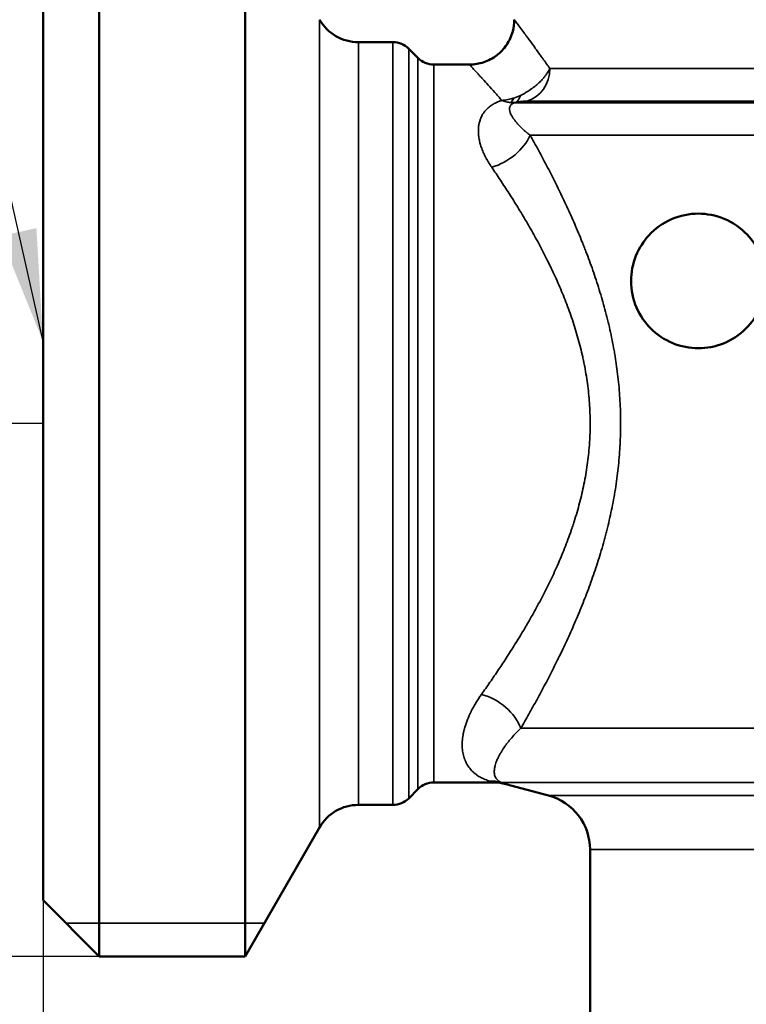
# Model space of a CAD drawing. Units: millimetres. Extents: x 461 to 659, y 314 to 528.
# Drawn here: x 499 to 531, y 416 to 460 of the extents above; entities that cross this region are included whole.
import ezdxf

# ---------------------------------------------------------------- set-up
doc = ezdxf.new("R2010")
doc.units = ezdxf.units.MM
doc.header["$LTSCALE"] = 2
for name, color, linetype, lineweight in [('Quota (ISO)', 7, 'Continuous', 25), ('Simbolo (ISO)', 7, 'Continuous', 25), ('Visibile (ISO)', 7, 'Continuous', 50), ('Visibile sottile (ISO)', 7, 'Continuous', 35)]:
    doc.layers.add(name, color=color, linetype=linetype, lineweight=lineweight)
doc.styles.add('Testo nota (ISO)', font='tahoma.ttf')
doc.dimstyles.new('Default (ISO)', dxfattribs={"dimscale": 2, "dimtxt": 2, "dimasz": 2.5, "dimexe": 3.175, "dimexo": 0, "dimgap": 0.762, "dimtad": 1, "dimrnd": 1e-08, "dimzin": 0, "dimtxsty": 'Testo nota (ISO)', "dimcen": 0.09, "dimdle": 10, "dimclrd": 256, "dimclre": 256, "dimclrt": 256, "dimazin": 0, "dimtfac": 1.7526, "dimtmove": 0, "dimatfit": 3, "dimfxl": 1, "dimtolj": 1, "dimtzin": 0, "dimlwd": -1, "dimlwe": -1, "dimarcsym": 0})
doc.dimstyles.new('Default - Metodo 1b (ISO)$7', dxfattribs={"dimscale": 2, "dimtxt": 2, "dimasz": 2.5, "dimexe": 3.175, "dimexo": 0, "dimgap": 0.762, "dimtad": 1, "dimtoh": 1, "dimrnd": 1e-08, "dimtxsty": 'Testo nota (ISO)', "dimcen": 0.09, "dimdle": 10, "dimclrd": 256, "dimclre": 256, "dimclrt": 256, "dimazin": 2, "dimtfac": 1.75, "dimtmove": 0, "dimatfit": 3, "dimfxl": 1, "dimtolj": 1, "dimlwd": -1, "dimlwe": -1, "dimarcsym": 0})

# ---------------------------------------------------------------- blocks, each defined once
blk = doc.blocks.new('*D21')
at = {"layer": 'Defpoints', "color": 0, "transparency": 16777216}
for p in [(502.091, 465.381), (485.341, 417.881), (502.091, 417.881)]:
    blk.add_point(p, dxfattribs=at)
at = {"layer": 'Quota (ISO)', "transparency": 16777216}
for p, q in [((502.091, 465.381), (478.991, 465.381)), ((485.341, 460.381), (485.341, 422.881)), ((502.091, 417.881), (478.991, 417.881))]:
    blk.add_line(p, q, dxfattribs=at)
for points in [[(484.508, 460.381), (486.174, 460.381), (485.341, 465.381)], [(484.508, 422.881), (486.174, 422.881), (485.341, 417.881)]]:
    blk.add_solid(points, dxfattribs=at)
at = {"layer": 'Quota (ISO)', "transparency": 16777216, "insert": (478.767, 430.676), "char_height": 4, "attachment_point": 1, "rotation": 90, "style": 'Testo nota (ISO)'}
blk.add_mtext('\\A1; G 1" 1/2', dxfattribs=at)
blk = doc.blocks.new('*D22')
at = {"layer": 'Defpoints', "color": 0, "transparency": 16777216}
for p in [(499.591, 441.631), (467.221, 383.631), (525.841, 383.631)]:
    blk.add_point(p, dxfattribs=at)
at = {"layer": 'Quota (ISO)', "transparency": 16777216}
for p, q in [((499.591, 441.631), (460.871, 441.631)), ((467.221, 436.631), (467.221, 388.631)), ((525.841, 383.631), (460.871, 383.631))]:
    blk.add_line(p, q, dxfattribs=at)
for points in [[(466.387, 436.631), (468.054, 436.631), (467.221, 441.631)], [(466.387, 388.631), (468.054, 388.631), (467.221, 383.631)]]:
    blk.add_solid(points, dxfattribs=at)
at = {"layer": 'Quota (ISO)', "transparency": 16777216, "insert": (461.514, 409.894), "char_height": 4, "attachment_point": 1, "rotation": 90, "style": 'Testo nota (ISO)'}
blk.add_mtext('\\A1;58', dxfattribs=at)
blk = doc.blocks.new('*D23')
at = {"layer": 'Defpoints', "color": 0, "transparency": 16777216}
for p in [(526.591, 497.989), (467.221, 441.631), (499.591, 441.631)]:
    blk.add_point(p, dxfattribs=at)
at = {"layer": 'Quota (ISO)', "transparency": 16777216}
for p, q in [((526.591, 497.989), (460.871, 497.989)), ((467.221, 492.989), (467.221, 446.631)), ((499.591, 441.631), (460.871, 441.631))]:
    blk.add_line(p, q, dxfattribs=at)
for points in [[(466.387, 492.989), (468.054, 492.989), (467.221, 497.989)], [(466.387, 446.631), (468.054, 446.631), (467.221, 441.631)]]:
    blk.add_solid(points, dxfattribs=at)
at = {"layer": 'Quota (ISO)', "transparency": 16777216, "insert": (461.538, 456.062), "char_height": 4, "attachment_point": 1, "rotation": 90, "style": 'Testo nota (ISO)'}
blk.add_mtext('\\A1; MX 65 mm', dxfattribs=at)
blk = doc.blocks.new('*D24')
at = {"layer": 'Defpoints', "color": 0, "transparency": 16777216}
for p in [(499.591, 420.381), (540.591, 383.631), (540.591, 343.687)]:
    blk.add_point(p, dxfattribs=at)
at = {"layer": 'Quota (ISO)', "transparency": 16777216}
for p, q in [((499.591, 420.381), (499.591, 337.337)), ((540.591, 383.631), (540.591, 337.337)), ((504.591, 343.687), (535.591, 343.687))]:
    blk.add_line(p, q, dxfattribs=at)
for points in [[(504.591, 344.52), (504.591, 342.853), (499.591, 343.687)], [(535.591, 344.52), (535.591, 342.853), (540.591, 343.687)]]:
    blk.add_solid(points, dxfattribs=at)
at = {"layer": 'Quota (ISO)', "transparency": 16777216, "insert": (517.364, 349.224), "char_height": 4, "attachment_point": 1, "style": 'Testo nota (ISO)'}
blk.add_mtext('\\A1;41', dxfattribs=at)
blk = doc.blocks.new('*D26')
at = {"layer": 'Defpoints', "color": 0, "transparency": 16777216}
for p in [(581.591, 423.113), (499.591, 420.381), (581.591, 320.697)]:
    blk.add_point(p, dxfattribs=at)
at = {"layer": 'Quota (ISO)', "transparency": 16777216}
for p, q in [((581.591, 423.113), (581.591, 314.347)), ((499.591, 420.381), (499.591, 314.347)), ((504.591, 320.697), (576.591, 320.697))]:
    blk.add_line(p, q, dxfattribs=at)
for points in [[(504.591, 321.531), (504.591, 319.864), (499.591, 320.697)], [(576.591, 321.531), (576.591, 319.864), (581.591, 320.697)]]:
    blk.add_solid(points, dxfattribs=at)
at = {"layer": 'Quota (ISO)', "transparency": 16777216, "insert": (537.808, 326.404), "char_height": 4, "attachment_point": 1, "style": 'Testo nota (ISO)'}
blk.add_mtext('\\A1;82', dxfattribs=at)

msp = doc.modelspace()

# ---------------------------------------------------------------- linework, layer by layer
at = {"layer": 'Visibile (ISO)'}
for p, q in [((502.091, 417.881), (502.091, 465.381)), ((508.591, 417.881), (508.591, 465.381)), ((499.591, 462.881), (499.591, 420.381)), ((513.643, 458.631), (515.177, 458.631)), ((516.298, 457.924), (515.884, 458.338)), ((518.591, 457.631), (517.005, 457.631)), ((516.298, 425.338), (515.884, 424.924)), ((519.694, 425.631), (517.005, 425.631)), ((522.113, 425.053), (520.211, 425.563)), ((513.643, 424.631), (515.177, 424.631)), ((511.911, 423.631), (508.591, 417.881)), ((523.966, 403.756), (523.966, 422.638)), ((499.591, 420.381), (502.091, 417.881)), ((502.091, 417.881), (508.591, 417.881))]:
    msp.add_line(p, q, dxfattribs=at)
for centre, radius, start, end in [((513.643, 460.631), 2, 210, 270), ((515.177, 457.631), 1, 45, 90), ((517.005, 458.631), 1, 225, 270), ((517.005, 424.631), 1, 90, 135), ((515.177, 425.631), 1, 270, 315), ((521.466, 422.638), 2.5, 0, 75), ((513.643, 422.631), 2, 90, 150)]:
    msp.add_arc(centre, radius, start, end, dxfattribs=at)
for points, knots in [([(518.591, 457.631), (518.807, 457.631), (519.025, 457.667), (519.435, 457.805), (519.632, 457.909), (519.976, 458.172), (520.129, 458.334), (520.371, 458.694), (520.464, 458.896), (520.567, 459.276), (520.591, 459.454), (520.591, 459.631)], [0, 0, 0, 0, 0.0647551, 0.0647551, 0.1297751, 0.1297751, 0.1947855, 0.1947855, 0.2597962, 0.2597962, 0.3128471, 0.3128471, 0.3128471, 0.3128471]), ([(531.793, 447.986), (531.793, 447.601), (531.714, 447.194), (531.404, 446.455), (531.172, 446.123), (530.633, 445.584), (530.284, 445.352), (529.542, 445.054), (529.15, 444.986), (528.416, 444.986), (528.018, 445.061), (527.283, 445.363), (526.945, 445.591), (526.423, 446.113), (526.194, 446.435), (525.878, 447.17), (525.793, 447.584), (525.793, 447.986), (525.793, 448.364), (525.869, 448.756), (526.153, 449.46), (526.36, 449.772), (526.863, 450.319), (527.212, 450.57), (527.979, 450.903), (528.396, 450.986), (529.16, 450.986), (529.563, 450.914), (530.323, 450.599), (530.678, 450.355), (531.207, 449.803), (531.426, 449.476), (531.719, 448.754), (531.793, 448.359), (531.793, 447.986)], [0.989139, 0.989139, 0.989139, 0.989139, 1.104586, 1.104586, 1.220033, 1.220033, 1.345864, 1.345864, 1.471695, 1.471695, 1.604451, 1.604451, 1.737207, 1.737207, 1.85787, 1.85787, 1.978533, 1.978533, 1.978533, 2.091976, 2.091976, 2.205419, 2.205419, 2.345272, 2.345272, 2.485125, 2.485125, 2.61455, 2.61455, 2.743975, 2.743975, 2.855824, 2.855824, 2.967672, 2.967672, 2.967672, 2.967672])]:
    msp.add_open_spline(points, degree=3, knots=knots, dxfattribs=at)
msp.add_open_spline([(520.211, 425.563), (520.043, 425.608), (519.868, 425.631), (519.694, 425.631)], degree=3, dxfattribs=at)
at = {"layer": 'Visibile sottile (ISO)'}
for p, q in [((511.911, 459.631), (511.911, 423.631)), ((513.643, 424.631), (513.643, 458.631)), ((515.177, 458.631), (515.177, 424.631)), ((515.884, 424.924), (515.884, 458.338)), ((516.298, 457.924), (516.298, 425.338)), ((517.005, 425.631), (517.005, 457.631)), ((522.177, 457.452), (559.005, 457.452)), ((560.029, 456.003), (521.153, 456.003)), ((520.599, 455.929), (560.583, 455.929)), ((559.884, 454.48), (521.298, 454.48)), ((520.879, 428.049), (560.303, 428.049)), ((520.003, 425.634), (561.179, 425.634)), ((559.069, 425.053), (522.113, 425.053)), ((557.216, 422.638), (523.966, 422.638)), ((500.612, 419.36), (509.445, 419.36))]:
    msp.add_line(p, q, dxfattribs=at)
for centre, major_axis, ratio, start_param, end_param in [((520.795, 457.452), (0, -1.5), 0.920721, 0.261799, 1.570796), ((520.192, 457.38), (0.104, -1.496), 0.35543, 0.244302, 0.567084), ((520.036, 457.885), (1.916, 0.735), 0.889223, 4.648155, 4.807766), ((520.282, 457.392), (0.306, -1.469), 0.400347, 0.100393, 0.610517), ((520.072, 457.905), (0.793, -1.901), 0.657912, 5.956551, 6.115339), ((520.115, 457.861), (0.597, -1.909), 0.528093, 6.013698, 6.174667), ((519.583, 454.48), (1.706, 1.044), 0.656175, 4.330738, 5.532919), ((519.127, 428.049), (1.69, -1.069), 0.696846, 0.737236, 1.986087), ((519.487, 423.703), (0.653, 1.89), 0.964462, 0.074327, 0.344106)]:
    msp.add_ellipse(centre, major_axis=major_axis, ratio=ratio, start_param=start_param, end_param=end_param, dxfattribs=at)
for points, knots in [([(520.591, 459.631), (520.591, 459.631), (520.591, 459.631), (520.591, 459.631), (520.591, 459.631), (520.591, 459.631), (520.591, 459.631), (520.591, 459.631), (520.601, 459.618), (520.619, 459.593), (520.619, 459.593), (520.619, 459.593), (520.619, 459.593), (520.638, 459.568), (520.665, 459.531), (520.701, 459.483), (520.701, 459.482), (520.702, 459.482), (520.702, 459.481), (520.738, 459.433), (520.782, 459.373), (520.834, 459.303), (520.835, 459.301), (520.837, 459.3), (520.838, 459.298), (520.89, 459.228), (520.95, 459.146), (521.018, 459.054), (521.02, 459.051), (521.022, 459.048), (521.025, 459.045), (521.04, 459.024), (521.055, 459.003), (521.071, 458.982), (521.074, 458.978), (521.076, 458.974), (521.079, 458.97), (521.086, 458.962), (521.092, 458.953), (521.099, 458.944), (521.102, 458.94), (521.105, 458.936), (521.108, 458.932), (521.114, 458.923), (521.121, 458.914), (521.128, 458.905), (521.131, 458.9), (521.134, 458.896), (521.137, 458.892), (521.173, 458.843), (521.21, 458.792), (521.249, 458.739), (521.253, 458.733), (521.257, 458.728), (521.261, 458.722), (521.342, 458.612), (521.429, 458.492), (521.522, 458.364), (521.528, 458.356), (521.534, 458.348), (521.54, 458.339), (521.632, 458.212), (521.729, 458.077), (521.832, 457.935), (521.84, 457.923), (521.849, 457.911), (521.858, 457.899), (521.959, 457.757), (522.066, 457.608), (522.177, 457.452)], [0.008426273, 0.008426273, 0.008426273, 0.008426273, 0.008437107, 0.008437107, 0.008437107, 0.008439461, 0.008439461, 0.008439461, 0.009494394, 0.009494394, 0.009494394, 0.009498576, 0.009498576, 0.009498576, 0.010549326, 0.010549326, 0.010549326, 0.010562038, 0.010562038, 0.010562038, 0.011604259, 0.011604259, 0.011604259, 0.011627443, 0.011627443, 0.011627443, 0.012659192, 0.012659192, 0.012659192, 0.012694763, 0.012694763, 0.012694763, 0.012922925, 0.012922925, 0.012922925, 0.012961891, 0.012961891, 0.012961891, 0.013054791, 0.013054791, 0.013054791, 0.013095501, 0.013095501, 0.013095501, 0.013186658, 0.013186658, 0.013186658, 0.013229136, 0.013229136, 0.013229136, 0.013714124, 0.013714124, 0.013714124, 0.013763946, 0.013763946, 0.013763946, 0.014769057, 0.014769057, 0.014769057, 0.01483473, 0.01483473, 0.01483473, 0.01582399, 0.01582399, 0.01582399, 0.015907038, 0.015907038, 0.015907038, 0.016878922, 0.016878922, 0.016878922, 0.016878922]), ([(520.035, 456.034), (519.923, 456.16), (519.817, 456.279), (519.615, 456.505), (519.52, 456.611), (519.342, 456.808), (519.258, 456.9), (519.172, 456.995), (519.162, 457.006), (519.144, 457.027), (519.116, 457.057), (519.054, 457.126), (519.004, 457.18), (518.911, 457.282), (518.801, 457.402), (518.681, 457.533), (518.633, 457.586), (518.6, 457.622), (518.591, 457.631), (518.591, 457.631), (518.591, 457.631), (518.591, 457.631)], [0, 0, 0, 0, 0.000926344, 0.000926344, 0.001852689, 0.001852689, 0.002779033, 0.002779033, 0.002894827, 0.002894827, 0.00301062, 0.003242206, 0.003705378, 0.003705378, 0.004631722, 0.005558067, 0.006484411, 0.006484411, 0.007410756, 0.007410756, 0.007419142, 0.007419142, 0.007419142, 0.007419142]), ([(520.869, 456.259), (520.908, 456.278), (520.984, 456.317), (521.058, 456.358), (521.168, 456.421), (521.238, 456.466), (521.324, 456.524), (521.341, 456.536), (521.366, 456.554), (521.374, 456.56), (521.391, 456.572), (521.432, 456.602), (521.472, 456.633), (521.565, 456.707), (521.624, 456.758), (521.735, 456.861), (521.787, 456.914), (521.848, 456.981), (521.86, 456.994), (521.884, 457.021), (521.896, 457.035), (521.918, 457.062), (521.929, 457.075), (521.951, 457.102), (521.962, 457.116), (522.014, 457.184), (522.052, 457.238), (522.12, 457.345), (522.15, 457.399), (522.177, 457.452)], [0, 0, 0, 0, 0.000127949, 0.000255898, 0.000255898, 0.000511796, 0.000511796, 0.00057577, 0.00057577, 0.000607758, 0.000607758, 0.000639745, 0.000767694, 0.000767694, 0.001023592, 0.001023592, 0.00127949, 0.00127949, 0.001343464, 0.001343464, 0.001407439, 0.001407439, 0.001471413, 0.001471413, 0.001535388, 0.001535388, 0.001791286, 0.001791286, 0.002047184, 0.002047184, 0.002047184, 0.002047184]), ([(519.583, 453.052), (519.532, 453.126), (519.484, 453.2), (519.439, 453.275), (519.428, 453.293), (519.417, 453.312), (519.406, 453.33), (519.395, 453.349), (519.385, 453.368), (519.374, 453.386), (519.373, 453.388), (519.372, 453.39), (519.371, 453.392), (519.351, 453.427), (519.332, 453.462), (519.314, 453.497), (519.313, 453.5), (519.312, 453.502), (519.31, 453.505), (519.274, 453.576), (519.24, 453.647), (519.209, 453.717), (519.208, 453.721), (519.206, 453.724), (519.205, 453.728), (519.175, 453.797), (519.148, 453.866), (519.124, 453.935), (519.123, 453.939), (519.121, 453.943), (519.12, 453.947), (519.097, 454.015), (519.076, 454.082), (519.059, 454.149), (519.058, 454.154), (519.057, 454.158), (519.056, 454.163), (519.039, 454.229), (519.025, 454.295), (519.015, 454.361), (519.014, 454.366), (519.013, 454.371), (519.012, 454.375), (519.002, 454.44), (518.995, 454.505), (518.991, 454.569), (518.991, 454.574), (518.991, 454.579), (518.991, 454.584), (518.99, 454.596), (518.989, 454.608), (518.989, 454.621), (518.989, 454.626), (518.989, 454.631), (518.989, 454.636), (518.988, 454.648), (518.988, 454.66), (518.988, 454.672), (518.988, 454.677), (518.988, 454.682), (518.988, 454.687), (518.988, 454.715), (518.989, 454.744), (518.991, 454.772), (518.991, 454.777), (518.991, 454.782), (518.992, 454.787), (518.996, 454.848), (519.003, 454.908), (519.014, 454.967), (519.015, 454.972), (519.016, 454.977), (519.017, 454.982), (519.028, 455.041), (519.043, 455.098), (519.062, 455.154), (519.064, 455.159), (519.066, 455.165), (519.067, 455.17), (519.076, 455.195), (519.086, 455.22), (519.096, 455.245), (519.109, 455.275), (519.122, 455.304), (519.137, 455.333), (519.14, 455.339), (519.143, 455.344), (519.146, 455.349), (519.158, 455.373), (519.172, 455.396), (519.186, 455.42), (519.19, 455.425), (519.193, 455.431), (519.197, 455.436), (519.198, 455.438), (519.199, 455.439), (519.2, 455.441), (519.204, 455.448), (519.209, 455.455), (519.214, 455.462), (519.223, 455.476), (519.233, 455.49), (519.243, 455.504), (519.247, 455.509), (519.251, 455.515), (519.256, 455.521), (519.272, 455.542), (519.29, 455.563), (519.308, 455.584), (519.313, 455.59), (519.318, 455.596), (519.323, 455.602), (519.342, 455.622), (519.361, 455.642), (519.381, 455.661), (519.387, 455.667), (519.394, 455.673), (519.4, 455.679), (519.421, 455.698), (519.441, 455.716), (519.463, 455.734), (519.471, 455.741), (519.479, 455.748), (519.488, 455.754), (519.509, 455.771), (519.532, 455.788), (519.556, 455.804), (519.566, 455.811), (519.576, 455.818), (519.587, 455.825), (519.593, 455.829), (519.6, 455.834), (519.606, 455.838), (519.609, 455.839), (519.611, 455.841), (519.613, 455.842), (519.62, 455.846), (519.626, 455.85), (519.633, 455.854), (519.635, 455.856), (519.638, 455.857), (519.641, 455.859), (519.647, 455.863), (519.653, 455.867), (519.66, 455.87), (519.672, 455.878), (519.685, 455.885), (519.699, 455.892), (519.723, 455.905), (519.748, 455.918), (519.774, 455.931), (519.79, 455.938), (519.806, 455.946), (519.823, 455.953), (519.847, 455.964), (519.873, 455.975), (519.899, 455.985), (519.919, 455.993), (519.94, 456.001), (519.961, 456.009), (519.985, 456.017), (520.01, 456.026), (520.035, 456.034)], [0, 0, 0, 0, 0.00035149, 0.00035149, 0.00035149, 0.000439363, 0.000439363, 0.000439363, 0.000527235, 0.000527235, 0.000527235, 0.000536939, 0.000536939, 0.000536939, 0.00070298, 0.00070298, 0.00070298, 0.000715261, 0.000715261, 0.000715261, 0.00105447, 0.00105447, 0.00105447, 0.001071232, 0.001071232, 0.001071232, 0.00140596, 0.00140596, 0.00140596, 0.001426311, 0.001426311, 0.001426311, 0.00175745, 0.00175745, 0.00175745, 0.001780497, 0.001780497, 0.001780497, 0.002108941, 0.002108941, 0.002108941, 0.002133775, 0.002133775, 0.002133775, 0.002460431, 0.002460431, 0.002460431, 0.002486108, 0.002486108, 0.002486108, 0.002548303, 0.002548303, 0.002548303, 0.002574078, 0.002574078, 0.002574078, 0.002636176, 0.002636176, 0.002636176, 0.002662085, 0.002662085, 0.002662085, 0.002811921, 0.002811921, 0.002811921, 0.002838225, 0.002838225, 0.002838225, 0.003163411, 0.003163411, 0.003163411, 0.003191011, 0.003191011, 0.003191011, 0.003514901, 0.003514901, 0.003514901, 0.003544508, 0.003544508, 0.003544508, 0.003690646, 0.003690646, 0.003690646, 0.003866391, 0.003866391, 0.003866391, 0.003898788, 0.003898788, 0.003898788, 0.004042136, 0.004042136, 0.004042136, 0.004076256, 0.004076256, 0.004076256, 0.004086072, 0.004086072, 0.004086072, 0.004130009, 0.004130009, 0.004130009, 0.004217881, 0.004217881, 0.004217881, 0.004254231, 0.004254231, 0.004254231, 0.004393626, 0.004393626, 0.004393626, 0.004433014, 0.004433014, 0.004433014, 0.004569371, 0.004569371, 0.004569371, 0.004612675, 0.004612675, 0.004612675, 0.004745116, 0.004745116, 0.004745116, 0.00479331, 0.00479331, 0.00479331, 0.004920861, 0.004920861, 0.004920861, 0.004975047, 0.004975047, 0.004975047, 0.005008734, 0.005008734, 0.005008734, 0.005020672, 0.005020672, 0.005020672, 0.00505267, 0.00505267, 0.00505267, 0.005066384, 0.005066384, 0.005066384, 0.005096606, 0.005096606, 0.005096606, 0.005158137, 0.005158137, 0.005158137, 0.005272351, 0.005272351, 0.005272351, 0.005343068, 0.005343068, 0.005343068, 0.005448096, 0.005448096, 0.005448096, 0.005530104, 0.005530104, 0.005530104, 0.005623841, 0.005623841, 0.005623841, 0.005623841]), ([(520.565, 456.138), (520.522, 456.124), (520.435, 456.099), (520.303, 456.069), (520.214, 456.054), (520.147, 456.045), (520.114, 456.041), (520.074, 456.037), (520.056, 456.035), (520.049, 456.035), (520.046, 456.035), (520.045, 456.035), (520.041, 456.034), (520.038, 456.034), (520.035, 456.034)], [0, 0, 0, 0, 0.0001356481, 0.0002712963, 0.0004069444, 0.0004069444, 0.0004747684, 0.0005086805, 0.0005256365, 0.0005298755, 0.0005298755, 0.0005341145, 0.0005341145, 0.0005425925, 0.0005425925, 0.0005425925, 0.0005425925]), ([(520.421, 455.937), (520.391, 455.94), (520.33, 455.949), (520.235, 455.969), (520.17, 455.988), (520.12, 456.004), (520.095, 456.012), (520.065, 456.023), (520.051, 456.028), (520.046, 456.03), (520.044, 456.031), (520.043, 456.031), (520.039, 456.032), (520.037, 456.033), (520.035, 456.034)], [0, 0, 0, 0, 0.0001348419, 0.0002696838, 0.0004045257, 0.0004045257, 0.0004719467, 0.0005056572, 0.0005225124, 0.0005267262, 0.0005267262, 0.00053094, 0.00053094, 0.0005393676, 0.0005393676, 0.0005393676, 0.0005393676]), ([(521.153, 456.003), (521.139, 456.003), (521.124, 456.003), (521.109, 456.002), (521.094, 456.002), (521.078, 456.001), (521.061, 456), (521.061, 456), (521.061, 456), (521.061, 456), (521.052, 456), (521.044, 455.999), (521.035, 455.999), (521.035, 455.999), (521.035, 455.999), (521.035, 455.999), (521.026, 455.998), (521.017, 455.997), (521.008, 455.997), (521.008, 455.997), (521.008, 455.997), (521.008, 455.997), (520.989, 455.995), (520.97, 455.993), (520.95, 455.991), (520.95, 455.991), (520.95, 455.991), (520.95, 455.991), (520.94, 455.99), (520.93, 455.989), (520.919, 455.988), (520.909, 455.987), (520.898, 455.985), (520.887, 455.984), (520.887, 455.984), (520.886, 455.984), (520.886, 455.984), (520.875, 455.982), (520.864, 455.981), (520.852, 455.979), (520.852, 455.979), (520.852, 455.979), (520.852, 455.979), (520.84, 455.978), (520.828, 455.976), (520.816, 455.974), (520.816, 455.974), (520.816, 455.974), (520.815, 455.974), (520.809, 455.973), (520.803, 455.972), (520.797, 455.971), (520.797, 455.971), (520.796, 455.971), (520.796, 455.971), (520.79, 455.97), (520.783, 455.969), (520.777, 455.968), (520.777, 455.968), (520.777, 455.968), (520.776, 455.968), (520.763, 455.966), (520.75, 455.963), (520.736, 455.961), (520.736, 455.961), (520.736, 455.961), (520.735, 455.961), (520.721, 455.958), (520.707, 455.956), (520.692, 455.953), (520.692, 455.953), (520.692, 455.953), (520.692, 455.953), (520.677, 455.95), (520.661, 455.947), (520.645, 455.943)], [0, 0, 0, 0, 0.0001071796, 0.0001071796, 0.0001071796, 0.0002143721, 0.0002143721, 0.0002143721, 0.0002148035, 0.0002148035, 0.0002148035, 0.000267974, 0.000267974, 0.000267974, 0.0002685043, 0.0002685043, 0.0002685043, 0.0003215842, 0.0003215842, 0.0003215842, 0.0003222052, 0.0003222052, 0.0003222052, 0.0004288521, 0.0004288521, 0.0004288521, 0.000429607, 0.000429607, 0.000429607, 0.0004825128, 0.0004825128, 0.0004825128, 0.0005361942, 0.0005361942, 0.0005361942, 0.0005370087, 0.0005370087, 0.0005370087, 0.0005898991, 0.0005898991, 0.0005898991, 0.0005907096, 0.0005907096, 0.0005907096, 0.0006436315, 0.0006436315, 0.0006436315, 0.0006444104, 0.0006444104, 0.0006444104, 0.0006705106, 0.0006705106, 0.0006705106, 0.0006712609, 0.0006712609, 0.0006712609, 0.000697405, 0.000697405, 0.000697405, 0.0006981113, 0.0006981113, 0.0006981113, 0.0007512476, 0.0007512476, 0.0007512476, 0.0007518122, 0.0007518122, 0.0007518122, 0.0008051757, 0.0008051757, 0.0008051757, 0.000805513, 0.000805513, 0.000805513, 0.0008592139, 0.0008592139, 0.0008592139, 0.0008592139]), ([(520.599, 455.929), (520.591, 455.926), (520.584, 455.923), (520.577, 455.921), (520.57, 455.918), (520.563, 455.915), (520.557, 455.912), (520.552, 455.91), (520.547, 455.908), (520.543, 455.905), (520.535, 455.902), (520.528, 455.898), (520.522, 455.894), (520.513, 455.889), (520.505, 455.884), (520.497, 455.879), (520.491, 455.875), (520.486, 455.871), (520.481, 455.867), (520.477, 455.864), (520.473, 455.861), (520.469, 455.858), (520.466, 455.855), (520.463, 455.852), (520.46, 455.849), (520.456, 455.846), (520.452, 455.842), (520.449, 455.839), (520.447, 455.837), (520.446, 455.835), (520.444, 455.833), (520.441, 455.831), (520.439, 455.828), (520.437, 455.825), (520.435, 455.823), (520.434, 455.822), (520.432, 455.82), (520.432, 455.819), (520.431, 455.818), (520.43, 455.817), (520.422, 455.805), (520.414, 455.794), (520.408, 455.783), (520.408, 455.782), (520.408, 455.782), (520.407, 455.781), (520.402, 455.77), (520.397, 455.758), (520.393, 455.747), (520.392, 455.745), (520.392, 455.744), (520.391, 455.742), (520.388, 455.731), (520.385, 455.72), (520.383, 455.709), (520.383, 455.707), (520.382, 455.704), (520.382, 455.702), (520.38, 455.691), (520.379, 455.681), (520.379, 455.67), (520.379, 455.667), (520.379, 455.664), (520.378, 455.662), (520.378, 455.655), (520.378, 455.648), (520.379, 455.641), (520.379, 455.637), (520.379, 455.633), (520.379, 455.629), (520.379, 455.626), (520.38, 455.623), (520.38, 455.62), (520.381, 455.609), (520.382, 455.598), (520.384, 455.587), (520.385, 455.584), (520.385, 455.581), (520.386, 455.578), (520.388, 455.564), (520.391, 455.55), (520.395, 455.536), (520.398, 455.524), (520.402, 455.513), (520.406, 455.501), (520.416, 455.471), (520.428, 455.441), (520.442, 455.411), (520.45, 455.394), (520.458, 455.377), (520.467, 455.36), (520.475, 455.346), (520.483, 455.331), (520.492, 455.316), (520.501, 455.301), (520.511, 455.285), (520.521, 455.269), (520.521, 455.268), (520.521, 455.268), (520.521, 455.268), (520.527, 455.26), (520.532, 455.252), (520.537, 455.243), (520.542, 455.236), (520.547, 455.229), (520.552, 455.222), (520.553, 455.221), (520.553, 455.22), (520.554, 455.219), (520.564, 455.204), (520.575, 455.189), (520.585, 455.175), (520.599, 455.156), (520.614, 455.137), (520.628, 455.118), (520.639, 455.105), (520.649, 455.092), (520.66, 455.079), (520.677, 455.058), (520.695, 455.037), (520.713, 455.016), (520.743, 454.981), (520.775, 454.946), (520.809, 454.911), (520.818, 454.902), (520.827, 454.893), (520.836, 454.884), (520.861, 454.858), (520.888, 454.832), (520.915, 454.806), (520.952, 454.77), (520.991, 454.734), (521.032, 454.698), (521.037, 454.693), (521.043, 454.688), (521.049, 454.683), (521.064, 454.67), (521.079, 454.657), (521.094, 454.644), (521.099, 454.64), (521.103, 454.636), (521.108, 454.632), (521.118, 454.624), (521.128, 454.616), (521.138, 454.607), (521.145, 454.601), (521.152, 454.595), (521.159, 454.589), (521.163, 454.587), (521.166, 454.584), (521.169, 454.582), (521.21, 454.548), (521.253, 454.514), (521.298, 454.48)], [0, 0, 0, 0, 0.000034632, 0.000034632, 0.000034632, 0.000069264, 0.000069264, 0.000069264, 0.000095645, 0.000095645, 0.000095645, 0.000138527, 0.000138527, 0.000138527, 0.00019874, 0.00019874, 0.00019874, 0.000242423, 0.000242423, 0.000242423, 0.000277055, 0.000277055, 0.000277055, 0.00030862, 0.00030862, 0.00030862, 0.000346318, 0.000346318, 0.000346318, 0.000366424, 0.000366424, 0.000366424, 0.000395983, 0.000395983, 0.000395983, 0.000415582, 0.000415582, 0.000415582, 0.000425908, 0.000425908, 0.000425908, 0.000548766, 0.000548766, 0.000548766, 0.000554109, 0.000554109, 0.000554109, 0.000676003, 0.000676003, 0.000676003, 0.000692637, 0.000692637, 0.000692637, 0.00080691, 0.00080691, 0.00080691, 0.000831164, 0.000831164, 0.000831164, 0.000940966, 0.000940966, 0.000940966, 0.000969692, 0.000969692, 0.000969692, 0.001038955, 0.001038955, 0.001038955, 0.001077777, 0.001077777, 0.001077777, 0.001108219, 0.001108219, 0.001108219, 0.001216599, 0.001216599, 0.001216599, 0.001246746, 0.001246746, 0.001246746, 0.001385274, 0.001385274, 0.001385274, 0.001498044, 0.001498044, 0.001498044, 0.001783631, 0.001783631, 0.001783631, 0.001939383, 0.001939383, 0.001939383, 0.002072712, 0.002072712, 0.002072712, 0.002216438, 0.002216438, 0.002216438, 0.002218464, 0.002218464, 0.002218464, 0.002291643, 0.002291643, 0.002291643, 0.002354965, 0.002354965, 0.002354965, 0.002364999, 0.002364999, 0.002364999, 0.002493492, 0.002493492, 0.002493492, 0.00265873, 0.00265873, 0.00265873, 0.002770547, 0.002770547, 0.002770547, 0.002952561, 0.002952561, 0.002952561, 0.003246753, 0.003246753, 0.003246753, 0.003324657, 0.003324657, 0.003324657, 0.003541619, 0.003541619, 0.003541619, 0.003837546, 0.003837546, 0.003837546, 0.003878766, 0.003878766, 0.003878766, 0.003986042, 0.003986042, 0.003986042, 0.004017293, 0.004017293, 0.004017293, 0.004086557, 0.004086557, 0.004086557, 0.0041349, 0.0041349, 0.0041349, 0.004155821, 0.004155821, 0.004155821, 0.004432876, 0.004432876, 0.004432876, 0.004432876]), ([(521.298, 454.48), (521.42, 454.263), (521.542, 454.042), (521.787, 453.591), (522.031, 453.132), (522.396, 452.42), (522.636, 451.927), (522.874, 451.427), (522.992, 451.172), (523.224, 450.653), (523.339, 450.39), (523.507, 449.987), (523.59, 449.783), (523.672, 449.577), (523.713, 449.474), (523.727, 449.439), (523.753, 449.37), (523.874, 449.058), (524.094, 448.461), (524.378, 447.6), (524.634, 446.719), (524.783, 446.117), (524.92, 445.507), (524.982, 445.199), (525.044, 444.847), (525.051, 444.808), (525.064, 444.729), (525.084, 444.612), (525.127, 444.337), (525.16, 444.101), (525.22, 443.629), (525.284, 442.997), (525.331, 442.044), (525.328, 441.405), (525.316, 441.005), (525.312, 440.885), (525.305, 440.744), (525.302, 440.684), (525.3, 440.644), (525.299, 440.624), (525.289, 440.443), (525.278, 440.283), (525.238, 439.805), (525.203, 439.489), (525.119, 438.861), (525.02, 438.239), (524.892, 437.625), (524.787, 437.169), (524.732, 436.941), (524.673, 436.715), (524.644, 436.602), (524.634, 436.564), (524.613, 436.489), (524.521, 436.152), (524.423, 435.82), (524.239, 435.24), (524.047, 434.668), (523.736, 433.836), (523.407, 433.026), (523.062, 432.238), (522.824, 431.727), (522.688, 431.444), (522.673, 431.412), (522.643, 431.35), (522.597, 431.256), (522.491, 431.038), (522.4, 430.855), (522.217, 430.491), (521.972, 430.016), (521.604, 429.331), (521.239, 428.674), (520.998, 428.254), (520.879, 428.049)], [0, 0, 0, 0, 0.00095194, 0.00095194, 0.00190389, 0.00285583, 0.00380777, 0.00380777, 0.00475972, 0.00475972, 0.00571166, 0.00571166, 0.00618763, 0.00642562, 0.00642562, 0.00654461, 0.00654461, 0.0066636, 0.00761555, 0.00856749, 0.00951943, 0.01047138, 0.01047138, 0.01142332, 0.01142332, 0.01154231, 0.01154231, 0.01166131, 0.01189929, 0.01237526, 0.01237526, 0.01332721, 0.01427915, 0.01523109, 0.01523109, 0.01546908, 0.01558807, 0.01564757, 0.01564757, 0.01570707, 0.01570707, 0.01618304, 0.01618304, 0.01713498, 0.01713498, 0.01808693, 0.01903887, 0.01903887, 0.01951484, 0.01975283, 0.01975283, 0.01987182, 0.01987182, 0.01999081, 0.02094276, 0.02094276, 0.0218947, 0.02284664, 0.02379859, 0.02475053, 0.02570247, 0.02570247, 0.02582147, 0.02582147, 0.02594046, 0.02617844, 0.02665442, 0.02665442, 0.02760636, 0.0285583, 0.02951025, 0.03046219, 0.03046219, 0.03046219, 0.03046219]), ([(519.127, 429.558), (519.252, 429.734), (519.379, 429.914), (519.506, 430.098), (519.633, 430.283), (519.762, 430.471), (519.891, 430.663), (520.02, 430.855), (520.149, 431.052), (520.279, 431.253), (520.409, 431.453), (520.539, 431.658), (520.669, 431.868), (520.799, 432.077), (520.928, 432.291), (521.058, 432.509), (521.09, 432.564), (521.122, 432.619), (521.154, 432.674), (521.186, 432.729), (521.218, 432.785), (521.25, 432.84), (521.314, 432.951), (521.378, 433.063), (521.441, 433.176), (521.567, 433.402), (521.691, 433.631), (521.813, 433.864), (521.935, 434.097), (522.055, 434.333), (522.171, 434.574), (522.288, 434.815), (522.402, 435.059), (522.512, 435.308), (522.622, 435.557), (522.729, 435.811), (522.831, 436.069), (522.934, 436.327), (523.032, 436.59), (523.124, 436.858), (523.147, 436.925), (523.17, 436.992), (523.193, 437.06), (523.204, 437.094), (523.215, 437.128), (523.226, 437.162), (523.237, 437.196), (523.248, 437.23), (523.259, 437.264), (523.303, 437.4), (523.344, 437.537), (523.385, 437.674), (523.465, 437.95), (523.538, 438.227), (523.603, 438.508), (523.668, 438.788), (523.726, 439.072), (523.775, 439.358), (523.824, 439.645), (523.864, 439.934), (523.895, 440.227), (523.911, 440.373), (523.924, 440.52), (523.935, 440.668), (523.936, 440.687), (523.938, 440.705), (523.939, 440.724), (523.94, 440.742), (523.941, 440.761), (523.943, 440.779), (523.945, 440.816), (523.947, 440.853), (523.949, 440.89), (523.953, 440.964), (523.957, 441.038), (523.96, 441.112), (523.972, 441.407), (523.973, 441.702), (523.965, 441.995), (523.957, 442.288), (523.939, 442.579), (523.912, 442.87), (523.885, 443.16), (523.848, 443.45), (523.802, 443.738), (523.779, 443.882), (523.754, 444.026), (523.727, 444.17), (523.713, 444.241), (523.699, 444.313), (523.684, 444.385), (523.68, 444.403), (523.677, 444.421), (523.673, 444.438), (523.669, 444.456), (523.665, 444.474), (523.661, 444.492), (523.654, 444.528), (523.646, 444.564), (523.638, 444.599), (523.575, 444.884), (523.504, 445.164), (523.427, 445.439), (523.35, 445.715), (523.266, 445.985), (523.176, 446.252), (523.086, 446.519), (522.991, 446.782), (522.891, 447.041), (522.791, 447.3), (522.686, 447.555), (522.576, 447.807), (522.467, 448.059), (522.354, 448.307), (522.237, 448.552), (522.222, 448.583), (522.207, 448.614), (522.193, 448.644), (522.178, 448.675), (522.163, 448.705), (522.148, 448.735), (522.119, 448.796), (522.089, 448.856), (522.059, 448.916), (521.999, 449.037), (521.939, 449.155), (521.878, 449.273), (521.757, 449.508), (521.633, 449.739), (521.508, 449.965), (521.383, 450.191), (521.257, 450.413), (521.129, 450.631), (521.002, 450.848), (520.874, 451.062), (520.745, 451.271), (520.616, 451.48), (520.487, 451.686), (520.358, 451.888), (520.228, 452.089), (520.099, 452.287), (519.969, 452.481), (519.84, 452.675), (519.711, 452.866), (519.583, 453.052)], [0, 0, 0, 0, 0.00088165, 0.00088165, 0.00088165, 0.0017633, 0.0017633, 0.0017633, 0.00264495, 0.00264495, 0.00264495, 0.00352661, 0.00352661, 0.00352661, 0.00440826, 0.00440826, 0.00440826, 0.00462867, 0.00462867, 0.00462867, 0.00484908, 0.00484908, 0.00484908, 0.00528991, 0.00528991, 0.00528991, 0.00617156, 0.00617156, 0.00617156, 0.00705321, 0.00705321, 0.00705321, 0.00793486, 0.00793486, 0.00793486, 0.00881651, 0.00881651, 0.00881651, 0.00969817, 0.00969817, 0.00969817, 0.00991858, 0.00991858, 0.00991858, 0.01002878, 0.01002878, 0.01002878, 0.01013899, 0.01013899, 0.01013899, 0.01057982, 0.01057982, 0.01057982, 0.01146147, 0.01146147, 0.01146147, 0.01234312, 0.01234312, 0.01234312, 0.01322477, 0.01322477, 0.01322477, 0.0136656, 0.0136656, 0.0136656, 0.0137207, 0.0137207, 0.0137207, 0.0137758, 0.0137758, 0.0137758, 0.01388601, 0.01388601, 0.01388601, 0.01410642, 0.01410642, 0.01410642, 0.01498807, 0.01498807, 0.01498807, 0.01586972, 0.01586972, 0.01586972, 0.01675138, 0.01675138, 0.01675138, 0.0171922, 0.0171922, 0.0171922, 0.01741261, 0.01741261, 0.01741261, 0.01746772, 0.01746772, 0.01746772, 0.01752282, 0.01752282, 0.01752282, 0.01763303, 0.01763303, 0.01763303, 0.01851468, 0.01851468, 0.01851468, 0.01939633, 0.01939633, 0.01939633, 0.02027798, 0.02027798, 0.02027798, 0.02115963, 0.02115963, 0.02115963, 0.02204128, 0.02204128, 0.02204128, 0.02215149, 0.02215149, 0.02215149, 0.0222617, 0.0222617, 0.0222617, 0.02248211, 0.02248211, 0.02248211, 0.02292294, 0.02292294, 0.02292294, 0.02380459, 0.02380459, 0.02380459, 0.02468624, 0.02468624, 0.02468624, 0.02556789, 0.02556789, 0.02556789, 0.02644954, 0.02644954, 0.02644954, 0.02733119, 0.02733119, 0.02733119, 0.02821284, 0.02821284, 0.02821284, 0.02821284]), ([(519.487, 425.695), (519.457, 425.704), (519.426, 425.714), (519.395, 425.725), (519.363, 425.736), (519.331, 425.748), (519.299, 425.761), (519.298, 425.762), (519.298, 425.762), (519.298, 425.762), (519.266, 425.775), (519.234, 425.789), (519.202, 425.803), (519.202, 425.804), (519.201, 425.804), (519.201, 425.804), (519.169, 425.819), (519.138, 425.834), (519.106, 425.851), (519.106, 425.851), (519.105, 425.852), (519.105, 425.852), (519.074, 425.869), (519.043, 425.886), (519.013, 425.905), (518.982, 425.924), (518.952, 425.943), (518.922, 425.964), (518.921, 425.965), (518.921, 425.965), (518.92, 425.966), (518.862, 426.007), (518.806, 426.052), (518.753, 426.101), (518.753, 426.102), (518.752, 426.102), (518.751, 426.103), (518.699, 426.152), (518.65, 426.205), (518.604, 426.262), (518.603, 426.263), (518.603, 426.264), (518.602, 426.265), (518.557, 426.322), (518.515, 426.384), (518.478, 426.449), (518.478, 426.45), (518.477, 426.451), (518.477, 426.452), (518.44, 426.518), (518.407, 426.588), (518.379, 426.663), (518.378, 426.664), (518.378, 426.665), (518.378, 426.665), (518.371, 426.684), (518.365, 426.702), (518.358, 426.721), (518.352, 426.74), (518.346, 426.76), (518.34, 426.78), (518.328, 426.82), (518.318, 426.861), (518.309, 426.903), (518.309, 426.903), (518.309, 426.903), (518.309, 426.904), (518.292, 426.987), (518.28, 427.074), (518.273, 427.165), (518.273, 427.165), (518.273, 427.165), (518.273, 427.166), (518.267, 427.257), (518.267, 427.351), (518.273, 427.45), (518.273, 427.451), (518.273, 427.451), (518.273, 427.452), (518.279, 427.55), (518.291, 427.652), (518.309, 427.758), (518.31, 427.759), (518.31, 427.76), (518.31, 427.762), (518.319, 427.814), (518.33, 427.867), (518.343, 427.921), (518.343, 427.922), (518.344, 427.924), (518.344, 427.925), (518.347, 427.938), (518.35, 427.95), (518.353, 427.962), (518.353, 427.964), (518.354, 427.965), (518.354, 427.967), (518.357, 427.979), (518.36, 427.992), (518.363, 428.004), (518.364, 428.006), (518.364, 428.007), (518.365, 428.009), (518.372, 428.035), (518.379, 428.062), (518.386, 428.088), (518.387, 428.09), (518.388, 428.092), (518.388, 428.094), (518.42, 428.205), (518.459, 428.319), (518.505, 428.435), (518.506, 428.438), (518.507, 428.44), (518.508, 428.442), (518.554, 428.558), (518.606, 428.677), (518.666, 428.797), (518.667, 428.799), (518.668, 428.801), (518.669, 428.803), (518.73, 428.924), (518.797, 429.047), (518.873, 429.172), (518.873, 429.173), (518.874, 429.174), (518.875, 429.176), (518.951, 429.302), (519.035, 429.429), (519.127, 429.558)], [0, 0, 0, 0, 0.00031977, 0.00031977, 0.00031977, 0.00063954, 0.00063954, 0.00063954, 0.00064191, 0.00064191, 0.00064191, 0.0009593, 0.0009593, 0.0009593, 0.000963, 0.000963, 0.000963, 0.00127907, 0.00127907, 0.00127907, 0.00128404, 0.00128404, 0.00128404, 0.00159884, 0.00159884, 0.00159884, 0.00191861, 0.00191861, 0.00191861, 0.00192571, 0.00192571, 0.00192571, 0.00255814, 0.00255814, 0.00255814, 0.00256658, 0.00256658, 0.00256658, 0.00319768, 0.00319768, 0.00319768, 0.0032064, 0.0032064, 0.0032064, 0.00383721, 0.00383721, 0.00383721, 0.003845, 0.003845, 0.003845, 0.00447675, 0.00447675, 0.00447675, 0.00448222, 0.00448222, 0.00448222, 0.00463663, 0.00463663, 0.00463663, 0.00479652, 0.00479652, 0.00479652, 0.00511629, 0.00511629, 0.00511629, 0.00511867, 0.00511867, 0.00511867, 0.00575504, 0.00575504, 0.00575504, 0.00575582, 0.00575582, 0.00575582, 0.00639132, 0.00639132, 0.00639132, 0.00639536, 0.00639536, 0.00639536, 0.00702751, 0.00702751, 0.00702751, 0.00703489, 0.00703489, 0.00703489, 0.00734557, 0.00734557, 0.00734557, 0.00735466, 0.00735466, 0.00735466, 0.0074251, 0.0074251, 0.0074251, 0.0074346, 0.0074346, 0.0074346, 0.00750465, 0.00750465, 0.00750465, 0.00751454, 0.00751454, 0.00751454, 0.00766388, 0.00766388, 0.00766388, 0.00767443, 0.00767443, 0.00767443, 0.00830226, 0.00830226, 0.00830226, 0.00831396, 0.00831396, 0.00831396, 0.00894308, 0.00894308, 0.00894308, 0.0089535, 0.0089535, 0.0089535, 0.00958647, 0.00958647, 0.00958647, 0.00959304, 0.00959304, 0.00959304, 0.01023257, 0.01023257, 0.01023257, 0.01023257]), ([(520.879, 428.049), (520.793, 427.968), (520.714, 427.887), (520.639, 427.808), (520.634, 427.803), (520.63, 427.798), (520.626, 427.794), (520.556, 427.719), (520.49, 427.645), (520.429, 427.573), (520.422, 427.565), (520.414, 427.556), (520.407, 427.547), (520.35, 427.479), (520.297, 427.413), (520.248, 427.347), (520.239, 427.335), (520.23, 427.323), (520.221, 427.311), (520.175, 427.249), (520.133, 427.189), (520.094, 427.13), (520.084, 427.116), (520.075, 427.101), (520.066, 427.087), (520.064, 427.084), (520.062, 427.081), (520.06, 427.078), (520.054, 427.069), (520.049, 427.06), (520.043, 427.052), (520.039, 427.045), (520.035, 427.039), (520.031, 427.033), (520.03, 427.031), (520.028, 427.028), (520.027, 427.026), (520.017, 427.01), (520.008, 426.995), (519.999, 426.98), (519.988, 426.961), (519.977, 426.942), (519.966, 426.924), (519.957, 426.908), (519.948, 426.892), (519.94, 426.877), (519.912, 426.827), (519.887, 426.778), (519.865, 426.732), (519.857, 426.715), (519.85, 426.699), (519.842, 426.683), (519.822, 426.639), (519.804, 426.595), (519.789, 426.554), (519.782, 426.538), (519.777, 426.522), (519.771, 426.506), (519.757, 426.466), (519.746, 426.427), (519.736, 426.39), (519.732, 426.375), (519.728, 426.36), (519.725, 426.345), (519.719, 426.32), (519.714, 426.295), (519.71, 426.271), (519.709, 426.265), (519.708, 426.259), (519.707, 426.253), (519.707, 426.249), (519.706, 426.245), (519.706, 426.241), (519.705, 426.239), (519.705, 426.237), (519.705, 426.236), (519.703, 426.224), (519.702, 426.213), (519.701, 426.201), (519.698, 426.169), (519.697, 426.137), (519.697, 426.108), (519.697, 426.096), (519.698, 426.085), (519.698, 426.074), (519.7, 426.045), (519.704, 426.017), (519.709, 425.991), (519.711, 425.981), (519.713, 425.972), (519.715, 425.963), (519.721, 425.937), (519.73, 425.913), (519.739, 425.89), (519.742, 425.882), (519.746, 425.875), (519.749, 425.868), (519.76, 425.845), (519.773, 425.824), (519.787, 425.804), (519.791, 425.799), (519.794, 425.794), (519.798, 425.789), (519.814, 425.768), (519.831, 425.75), (519.85, 425.733), (519.853, 425.73), (519.856, 425.727), (519.86, 425.724), (519.868, 425.716), (519.877, 425.709), (519.886, 425.703), (519.888, 425.701), (519.891, 425.698), (519.894, 425.696), (519.904, 425.689), (519.914, 425.683), (519.924, 425.676), (519.926, 425.675), (519.928, 425.674), (519.93, 425.672), (519.941, 425.666), (519.952, 425.659), (519.964, 425.654), (519.965, 425.653), (519.966, 425.652), (519.967, 425.652), (519.979, 425.646), (519.991, 425.64), (520.003, 425.634)], [0, 0, 0, 0, 0.000580371, 0.000580371, 0.000580371, 0.000614764, 0.000614764, 0.000614764, 0.001162155, 0.001162155, 0.001162155, 0.001229527, 0.001229527, 0.001229527, 0.001747052, 0.001747052, 0.001747052, 0.001844291, 0.001844291, 0.001844291, 0.00233665, 0.00233665, 0.00233665, 0.002459055, 0.002459055, 0.002459055, 0.002484965, 0.002484965, 0.002484965, 0.00255928, 0.00255928, 0.00255928, 0.002612746, 0.002612746, 0.002612746, 0.002633689, 0.002633689, 0.002633689, 0.002766437, 0.002766437, 0.002766437, 0.002931801, 0.002931801, 0.002931801, 0.003073819, 0.003073819, 0.003073819, 0.003530315, 0.003530315, 0.003530315, 0.003688582, 0.003688582, 0.003688582, 0.004132978, 0.004132978, 0.004132978, 0.004303346, 0.004303346, 0.004303346, 0.00474102, 0.00474102, 0.00474102, 0.00491811, 0.00491811, 0.00491811, 0.005225491, 0.005225491, 0.005225491, 0.005302337, 0.005302337, 0.005302337, 0.005355614, 0.005355614, 0.005355614, 0.005379182, 0.005379182, 0.005379182, 0.005532873, 0.005532873, 0.005532873, 0.005975753, 0.005975753, 0.005975753, 0.006147637, 0.006147637, 0.006147637, 0.006600402, 0.006600402, 0.006600402, 0.006762401, 0.006762401, 0.006762401, 0.007230678, 0.007230678, 0.007230678, 0.007377164, 0.007377164, 0.007377164, 0.007867756, 0.007867756, 0.007867756, 0.007991928, 0.007991928, 0.007991928, 0.008513005, 0.008513005, 0.008513005, 0.008606692, 0.008606692, 0.008606692, 0.008839231, 0.008839231, 0.008839231, 0.008914074, 0.008914074, 0.008914074, 0.009168236, 0.009168236, 0.009168236, 0.009221456, 0.009221456, 0.009221456, 0.009500401, 0.009500401, 0.009500401, 0.009528837, 0.009528837, 0.009528837, 0.009836219, 0.009836219, 0.009836219, 0.009836219]), ([(519.694, 425.631), (519.694, 425.631), (519.689, 425.632), (519.681, 425.635), (519.681, 425.635), (519.681, 425.635), (519.681, 425.635), (519.68, 425.635), (519.679, 425.636), (519.677, 425.636), (519.676, 425.636), (519.675, 425.637), (519.674, 425.637), (519.674, 425.637), (519.674, 425.637), (519.674, 425.637), (519.671, 425.638), (519.668, 425.639), (519.665, 425.64), (519.665, 425.64), (519.665, 425.64), (519.665, 425.64), (519.658, 425.642), (519.65, 425.644), (519.642, 425.647), (519.642, 425.647), (519.642, 425.647), (519.642, 425.647), (519.624, 425.652), (519.603, 425.659), (519.577, 425.667), (519.551, 425.675), (519.521, 425.684), (519.487, 425.695)], [0.001441357, 0.001441357, 0.001441357, 0.001441357, 0.001793544, 0.001793544, 0.001793544, 0.001793724, 0.001793724, 0.001793724, 0.001838383, 0.001838383, 0.001838383, 0.001883061, 0.001883061, 0.001883061, 0.001883221, 0.001883221, 0.001883221, 0.001972456, 0.001972456, 0.001972456, 0.001972899, 0.001972899, 0.001972899, 0.002151427, 0.002151427, 0.002151427, 0.002152253, 0.002152253, 0.002152253, 0.002510962, 0.002510962, 0.002510962, 0.002869671, 0.002869671, 0.002869671, 0.002869671]), ([(520.003, 425.634), (520.072, 425.611), (520.124, 425.593), (520.159, 425.581), (520.168, 425.578), (520.175, 425.575), (520.182, 425.573), (520.182, 425.573), (520.182, 425.573), (520.182, 425.573), (520.185, 425.572), (520.188, 425.571), (520.191, 425.57), (520.191, 425.57), (520.191, 425.57), (520.191, 425.57), (520.192, 425.569), (520.194, 425.569), (520.195, 425.569), (520.196, 425.568), (520.197, 425.568), (520.198, 425.567), (520.198, 425.567), (520.198, 425.567), (520.198, 425.567), (520.207, 425.564), (520.211, 425.563), (520.211, 425.563)], [0, 0, 0, 0, 0.000795019, 0.000795019, 0.000795019, 0.000993774, 0.000993774, 0.000993774, 0.000994062, 0.000994062, 0.000994062, 0.001093151, 0.001093151, 0.001093151, 0.001093334, 0.001093334, 0.001093334, 0.00114284, 0.00114284, 0.00114284, 0.001192528, 0.001192528, 0.001192528, 0.001192584, 0.001192584, 0.001192584, 0.001583835, 0.001583835, 0.001583835, 0.001583835])]:
    msp.add_open_spline(points, degree=3, knots=knots, dxfattribs=at)
msp.add_open_spline([(520.645, 455.943), (520.629, 455.938), (520.614, 455.934), (520.599, 455.929)], degree=3, dxfattribs=at)

# ---------------------------------------------------------------- dimensions: what is measured, and where the dimension line sits
at = {"layer": 'Quota (ISO)'}
for base, p1, p2, text, picture, middle in [((467.221, 441.631), (526.591, 497.989), (499.591, 441.631), ' MX 65 mm', '*D23', (467.221, 469.81)), ((485.341, 417.881), (502.091, 465.381), (502.091, 417.881), ' G 1" 1/2', '*D21', (485.341, 441.631))]:
    dim = msp.add_linear_dim(base=base, p1=p1, p2=p2, angle=90, text=text, dimstyle='Default (ISO)', override={"dimdec": 2, "dimtp": 0, "dimtm": 0, "dimtdec": 2, "dimtofl": 0, "dimatfit": 1}, dxfattribs=at)
    dim.commit()
    dim.dimension.update_dxf_attribs({"geometry": picture, "text_midpoint": middle, "dimtype": 160})
dim = msp.add_linear_dim(base=(467.221, 383.631), p1=(499.591, 441.631), p2=(525.841, 383.631), angle=90, dimstyle='Default (ISO)', override={"dimdec": 0, "dimtp": 0, "dimtm": 0, "dimtdec": 0, "dimtofl": 0, "dimatfit": 1}, dxfattribs=at)
dim.commit()
dim.dimension.update_dxf_attribs({"geometry": '*D22', "text_midpoint": (467.221, 412.631), "dimtype": 160})
for base, p2, picture, middle in [((581.591, 320.697), (581.591, 423.113), '*D26', (540.591, 320.697)), ((540.591, 343.687), (540.591, 383.631), '*D24', (520.091, 343.687))]:
    dim = msp.add_linear_dim(base=base, p1=(499.591, 420.381), p2=p2, dimstyle='Default (ISO)', override={"dimdec": 0, "dimtp": 0, "dimtm": 0, "dimtdec": 0, "dimtofl": 0, "dimatfit": 1}, dxfattribs=at)
    dim.commit()
    dim.dimension.update_dxf_attribs({"geometry": picture, "text_midpoint": middle, "dimtype": 160})

# ---------------------------------------------------------------- leaders
at = {"layer": 'Simbolo (ISO)', "annotation_type": 0, "has_hookline": 1, "hookline_direction": 1, "text_width": 10.418}
msp.add_leader([(499.591, 445.284), (491.63, 480.684), (486.63, 480.684)], dimstyle='Default - Metodo 1b (ISO)$7', override={"dimtad": 0}, dxfattribs=at)

doc.saveas('drawing.dxf')
